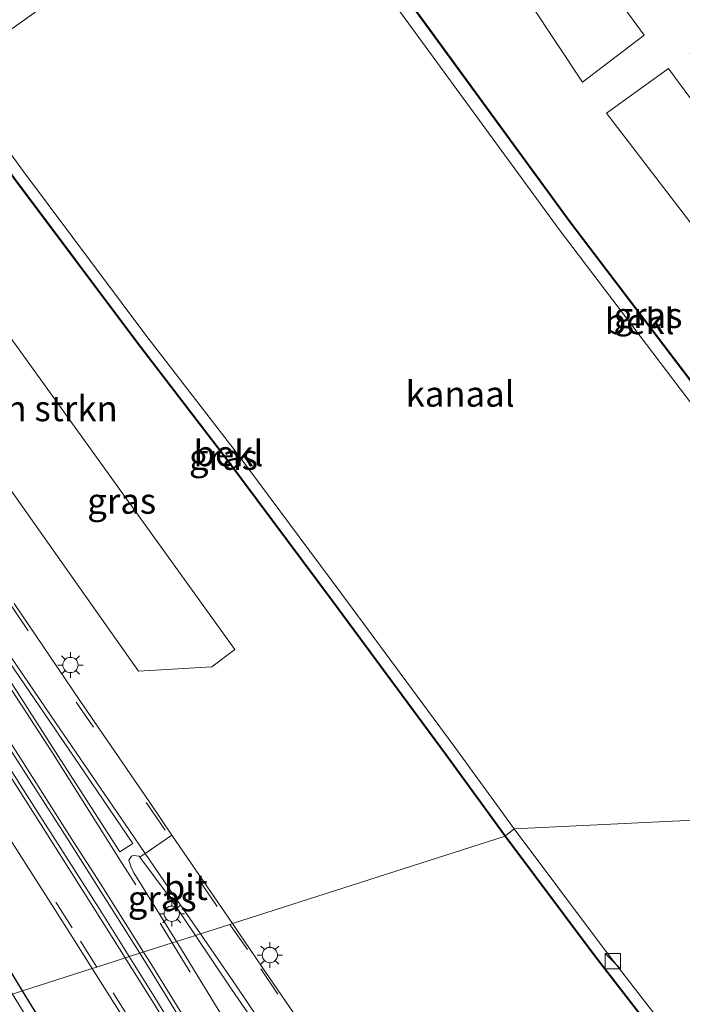
# Model space of a CAD drawing. Units: metres. Extents: x 107071 to 109644, y 524999 to 531251.
# Drawn here: x 109388 to 109453, y 525170 to 525266 of the extents above; entities that cross this region are included whole.
import ezdxf
from ezdxf.enums import TextEntityAlignment as Align

# ---------------------------------------------------------------- set-up
doc = ezdxf.new("R2010")
doc.units = ezdxf.units.M
doc.linetypes.add('VW-3-9_STREEP', pattern=[12, 3, -9])
doc.layers.get('0').update_dxf_attribs({"lineweight": 25})
for name, color, linetype, lineweight in [('B-ME-GR-BOMENSTRUIKEN-GV-B6', 93, 'Continuous', 18), ('B-ME-GR-BOOM-GV-B6', 93, 'Continuous', 18), ('B-ME-GW-INSTEEKWATERGANG-L-B1', 10, 'Continuous', 25), ('B-ME-IE-GRASLAND-GV-B6', 93, 'Continuous', 18), ('B-ME-IE-HULPGEOMETRIE-L-B1', 53, 'Continuous', 18), ('B-ME-IE-INRICHTINGSELEMENT-S-B1', 253, 'Continuous', 18), ('B-ME-IE-MEUBILAIR_WEGMEUBILAIR-LICHTMAST-S-B1', 8, 'Continuous', 18), ('B-ME-OB-BEKLEDING-GV-B6', 253, 'Continuous', 18), ('B-ME-OB-WATERLIJN-L-B1', 133, 'OB-WATERLIJN', 18), ('B-ME-OG-WATER-GV-B6', 153, 'Continuous', 18), ('B-ME-VH-VERH_SOORT-BETON-OVERIG-GV-B6', 8, 'IE-TERREINAFSCHEIDING-NATUURLIJK-HOUTWAL', 18), ('B-ME-VH-VERH_SOORT-BITUMEN-GV-B6', 8, 'IE-TERREINAFSCHEIDING-NATUURLIJK-HOUTWAL', 18), ('B-ME-VW-MARKERING-39STREEP-015-L-B1', 255, 'VW-3-9_STREEP', 18), ('B-ME-VW-MARKERING-STREEP-015-L-B1', 7, 'Continuous', 18), ('B-ME-VW-MARKERING-VLAKMARK-GV-B6', 7, 'Continuous', 18)]:
    doc.layers.add(name, color=color, linetype=linetype, lineweight=lineweight)
doc.styles.add('NLCS-ISO', font='NLCS-ISO.TTF')
doc.linetypes.add('IE-TERREINAFSCHEIDING-NATUURLIJK-HOUTWAL', pattern='A,7,-1.5,[67,NLCS.SHX,S=0.75,R=45,X=0,Y=0],-1.5,7,-1.5,[70,NLCS.SHX,S=0.75,R=0,X=0,Y=0],-1.5', length=20)
doc.linetypes.add('OB-WATERLIJN', pattern='A,10,[32,NLCS.SHX,S=2,R=0,X=0,Y=0],-12', length=22)

# ---------------------------------------------------------------- blocks, each defined once
blk = doc.blocks.new('d14cz_FeatureWriter_4_2_FMEBLOCK2')
at = {"layer": 'B-ME-GW-INSTEEKWATERGANG-L-B1'}
blk.add_polyline3d([(31.554, -85.447, -0.299), (31.184, -81.779, -0.266), (29.318, -68.551, -0.192), (27.22, -55.276, -0.045), (24.711, -43.375, -0.014), (20.843, -27.284, -0.073), (17.541, -15.979, -0.03), (13.712, -3.976, 0.101), (9.344, 8.517, -0.013), (4.807, 20.049, 0.066), (-1.108, 33.481, 0.002), (-6.741, 45.322, 0.007), (-13.283, 57.636, 0.02), (-20.273, 69.859, 0.037), (-26.99, 81.14, 0.1), (-29.618, 85.447, 0.111)], dxfattribs=at)
blk = doc.blocks.new('kast')
blk.add_line((-0.75, -0.75), (0.75, 0.75))
blk.add_lwpolyline([(-0.75, 0.75), (0.75, 0.75), (0.75, -0.75), (-0.75, -0.75)], close=True)
blk = doc.blocks.new('lantaarnpaal')
for p, q in [((0, 0.75), (0, 1.25)), ((-0.75, 0), (-1.25, 0)), ((-0.884, 0.884), (-0.53, 0.53)), ((0.53, 0.53), (0.884, 0.884)), ((0.75, 0), (1.25, 0)), ((-0.53, -0.53), (-0.884, -0.884)), ((0, -0.75), (0, -1.25)), ((0.53, -0.53), (0.884, -0.884))]:
    blk.add_line(p, q)
blk.add_circle((0, 0), 0.75)

msp = doc.modelspace()

# ---------------------------------------------------------------- linework, layer by layer
at = {"layer": 'B-ME-GR-BOMENSTRUIKEN-GV-B6'}
msp.add_polyline3d([(109408.731, 525204.389, 1.458), (109406.474, 525202.693, 1.327), (109399.283, 525202.268, 1.355), (109378.119, 525232.2, 1.34), (109365.973, 525252.509, 1.342), (109371.908, 525255.853, 1.182), (109385.157, 525237.102, 1.5), (109408.731, 525204.389, 1.458)], dxfattribs=at)
at = {"layer": 'B-ME-GR-BOOM-GV-B6'}
for points in [[(109422.557, 525290.584, 0.397), (109427.359, 525293.988, -0.453), (109448.889, 525264.627, -0.453), (109442.856, 525260.034, 0.479), (109422.557, 525290.584, 0.397)], [(109492.886, 525195.884, 0.481), (109467.559, 525227.807, 0.479), (109445.189, 525256.99, 0.479), (109451.283, 525261.362, -0.453), (109452.254, 525260.038, -0.453), (109482.793, 525218.838, -0.453), (109497.475, 525199.227, -0.453), (109492.886, 525195.884, 0.481)]]:
    msp.add_polyline3d(points, dxfattribs=at)
at = {"layer": 'B-ME-GW-INSTEEKWATERGANG-L-B1'}
for points in [[(109484.629, 525189.871, 0.17), (109464.035, 525216.889, 0.169), (109441.631, 525246.358, 0.169), (109422.824, 525272.148, 0.169), (109413.968, 525284.497, 0.169)], [(109435.249, 525186.081, 0.062), (109429.4, 525194.106, 0.062), (109418.318, 525209.107, 0.062), (109407.954, 525223.026, 0.062), (109399.117, 525234.517, 0.062), (109387.11, 525250.558, 0.062), (109379.952, 525260.386, 0.062)], [(109387.919, 525170.894, 0.111), (109383.817, 525177.616, 0.129), (109376.879, 525188.866, 0.219), (109372.796, 525195.835, 0.225), (109367.87, 525203.748, 0.268), (109359.062, 525218.329, 0.3), (109352.269, 525229.276, 0.383), (109345.42, 525239.604, 0.347)], [(109577.022, 525000, 0.062), (109576.63, 525000.553, 0.062), (109514.602, 525081.889, 0.065), (109496.357, 525106.051, 0.065), (109470.906, 525139.629, 0.062), (109443.982, 525174.4, 0.062), (109435.249, 525186.081, 0.062)]]:
    msp.add_polyline3d(points, dxfattribs=at)
at = {"layer": 'B-ME-IE-GRASLAND-GV-B6'}
for points in [[(109422.557, 525290.584, 0.397), (109442.856, 525260.034, 0.479), (109448.889, 525264.627, -0.453), (109427.359, 525293.988, -0.453)], [(109413.968, 525284.497, 0.169), (109422.824, 525272.148, 0.169), (109441.631, 525246.358, 0.169), (109464.035, 525216.889, 0.169), (109484.629, 525189.871, 0.17), (109484.56, 525189.821, 0.173), (109463.966, 525216.839, 0.172), (109441.562, 525246.308, 0.172), (109422.755, 525272.098, 0.172), (109413.899, 525284.447, 0.172), (109413.968, 525284.497, 0.169)], [(109455.191, 525269.114, -0.934), (109457.56, 525265.909, -0.962), (109457.046, 525265.462, -0.935), (109453.391, 525262.835, -0.688), (109453.508, 525262.673, -0.688), (109463.331, 525248.837, -0.688), (109480.494, 525227.885, -0.688), (109500.437, 525201.384, -0.483), (109497.475, 525199.227, -0.453), (109482.793, 525218.838, -0.453), (109452.254, 525260.038, -0.453), (109451.283, 525261.362, -0.453), (109445.189, 525256.99, 0.479), (109467.559, 525227.807, 0.479), (109492.886, 525195.884, 0.481), (109484.629, 525189.871, 0.17), (109464.035, 525216.889, 0.169), (109441.631, 525246.358, 0.169), (109422.824, 525272.148, 0.169)], [(109379.994, 525260.416, 0.062), (109387.15, 525250.589, 0.062), (109399.157, 525234.548, 0.062), (109407.994, 525223.057, 0.062), (109418.358, 525209.138, 0.062), (109429.44, 525194.137, 0.062), (109435.289, 525186.112, 0.062), (109435.249, 525186.081, 0.062), (109429.4, 525194.106, 0.062), (109418.318, 525209.107, 0.062), (109407.954, 525223.026, 0.062), (109399.117, 525234.517, 0.062), (109387.11, 525250.558, 0.062), (109379.952, 525260.386, 0.062), (109379.994, 525260.416, 0.062)], [(109387.11, 525250.558, 0.062), (109399.117, 525234.517, 0.062), (109407.954, 525223.026, 0.062), (109418.318, 525209.107, 0.062), (109429.4, 525194.106, 0.062), (109435.249, 525186.081, 0.062)], [(109394.754, 525173.087, 0.665), (109387.919, 525170.894, 0.111), (109383.817, 525177.616, 0.129), (109376.879, 525188.866, 0.219), (109372.796, 525195.835, 0.225), (109367.87, 525203.748, 0.268), (109359.062, 525218.329, 0.3), (109352.269, 525229.276, 0.383), (109345.42, 525239.604, 0.347), (109350.3, 525242.796, 0.856), (109354.721, 525235.862, 0.835), (109360.388, 525226.942, 0.808), (109365.973, 525218.138, 0.778), (109370.738, 525210.782, 0.758), (109376.631, 525201.505, 0.758), (109380.737, 525195.111, 0.735), (109386.219, 525186.535, 0.705), (109392.468, 525176.718, 0.673), (109394.754, 525173.087, 0.665)], [(109387.919, 525170.894, 0.111), (109386.922, 525170.574, -0.359), (109382.808, 525177.291, -0.347), (109376.023, 525188.32, -0.338), (109371.077, 525196.465, -0.385), (109365.141, 525206.074, -0.368), (109359.587, 525215.236, -0.232), (109353.167, 525225.721, -0.215), (109347.121, 525234.93, -0.168), (109344.525, 525239.018, -0.181), (109345.42, 525239.604, 0.347), (109352.269, 525229.276, 0.383), (109359.062, 525218.329, 0.3), (109367.87, 525203.748, 0.268), (109372.796, 525195.835, 0.225), (109376.879, 525188.866, 0.219), (109383.817, 525177.616, 0.129), (109387.919, 525170.894, 0.111)], [(109378.119, 525232.2, 1.34), (109399.283, 525202.268, 1.355), (109406.474, 525202.693, 1.327), (109408.731, 525204.389, 1.458), (109385.157, 525237.102, 1.5)], [(109435.249, 525186.081, 0.062), (109408.503, 525177.499, 1.063), (109405.635, 525181.696, 1.053), (109402.572, 525186.183, 1.041), (109400.402, 525189.362, 1.033), (109393.541, 525199.376, 1.08), (109387.095, 525208.905, 1.071)], [(109455.13, 525117.272, 1.07), (109449.604, 525123.258, 1.067), (109443.866, 525129.821, 1.106), (109438.517, 525136.101, 1.053), (109433.382, 525142.594, 1.08), (109427.985, 525149.622, 1.061), (109423.227, 525156.106, 1.065), (109418.205, 525163.302, 1.057), (109411.433, 525173.209, 1.074), (109408.503, 525177.499, 1.063), (109435.249, 525186.081, 0.062), (109443.982, 525174.4, 0.062), (109470.906, 525139.629, 0.062)], [(109577.084, 525000, 0.062), (109577.022, 525000, 0.062), (109576.63, 525000.553, 0.062), (109514.602, 525081.889, 0.065), (109496.357, 525106.051, 0.065), (109470.906, 525139.629, 0.062), (109443.982, 525174.4, 0.062), (109435.249, 525186.081, 0.062), (109435.289, 525186.112, 0.062), (109444.022, 525174.43, 0.062), (109470.946, 525139.659, 0.062), (109496.397, 525106.081, 0.065), (109514.642, 525081.919, 0.065), (109576.67, 525000.583, 0.062), (109577.084, 525000, 0.062)], [(109399.427, 525184.017, 0.952), (109402.407, 525180.032, 0.978), (109404.881, 525176.336, 0.968), (109403.023, 525175.74, 0.877), (109398.819, 525182.469, 0.909), (109398.577, 525183.038, 0.903), (109398.343, 525183.723, 0.942), (109398.588, 525184.11, 0.928), (109398.803, 525184.159, 0.932), (109399.353, 525184.116, 0.951), (109399.427, 525184.017, 0.952)], [(109452.814, 525063.716, 0.624), (109449.903, 525073.873, 0.638), (109446.692, 525084.007, 0.676), (109442.789, 525095.177, 0.708), (109438.874, 525105.568, 0.728), (109436.128, 525112.313, 0.736), (109432.21, 525121.53, 0.756), (109427.936, 525130.799, 0.766), (109423.032, 525140.734, 0.797), (109418.354, 525149.53, 0.822), (109413.379, 525158.514, 0.855), (109408.295, 525167.144, 0.861), (109403.155, 525175.528, 0.876), (109403.023, 525175.74, 0.877), (109404.881, 525176.336, 0.968), (109408.417, 525171.056, 0.954), (109414.875, 525161.666, 0.94), (109420.217, 525154.025, 0.966), (109424.808, 525147.757, 0.966), (109430.474, 525140.315, 0.965), (109435.533, 525133.952, 0.969), (109441.146, 525127.281, 0.955), (109446.82, 525120.86, 0.965), (109452.635, 525114.392, 0.96)], [(109426.881, 525093.964, -0.013), (109422.344, 525105.496, 0.066), (109416.429, 525118.928, 0.002), (109410.796, 525130.769, 0.007), (109404.254, 525143.083, 0.02), (109397.264, 525155.306, 0.037), (109390.547, 525166.587, 0.1), (109387.919, 525170.894, 0.111), (109394.754, 525173.087, 0.665), (109398.002, 525167.927, 0.654), (109403.161, 525159.307, 0.648), (109407.713, 525151.506, 0.633), (109412.51, 525142.799, 0.603), (109416.786, 525134.401, 0.574), (109421.11, 525125.601, 0.559), (109424.833, 525117.365, 0.539), (109428.604, 525108.549, 0.516), (109432.455, 525098.9, 0.508), (109435.985, 525089.34, 0.487)], [(109425.789, 525093.558, -0.48), (109421.336, 525105.109, -0.516), (109415.513, 525118.28, -0.483), (109409.76, 525130.567, -0.485), (109403.397, 525142.551, -0.478), (109396.411, 525154.956, -0.416), (109389.769, 525165.925, -0.367), (109386.922, 525170.574, -0.359), (109387.919, 525170.894, 0.111), (109390.547, 525166.587, 0.1), (109397.264, 525155.306, 0.037), (109404.254, 525143.083, 0.02), (109410.796, 525130.769, 0.007), (109416.429, 525118.928, 0.002), (109422.344, 525105.496, 0.066), (109426.881, 525093.964, -0.013)]]:
    msp.add_polyline3d(points, dxfattribs=at)
at = {"layer": 'B-ME-IE-HULPGEOMETRIE-L-B1'}
for points in [[(109380.88, 525261.044, -0.553), (109412.867, 525283.716, -0.545)], [(109379.936, 525168.332, 0.376), (109385.983, 525170.272, 0.034), (109386.922, 525170.574, -0.359), (109387.919, 525170.894, 0.111), (109394.754, 525173.087, 0.665), (109395.207, 525173.232, 0.678), (109397.992, 525174.126, 0.754), (109398.386, 525174.252, 0.758), (109399.413, 525174.582, 0.784), (109402.586, 525175.6, 0.873), (109403.023, 525175.74, 0.877), (109404.881, 525176.336, 0.968), (109405.361, 525176.491, 0.99), (109408.248, 525177.417, 1.051), (109408.503, 525177.499, 1.063), (109435.249, 525186.081, 0.062), (109435.289, 525186.112, 0.062), (109436.152, 525186.772, -0.553), (109483.538, 525189.076, -0.544)]]:
    msp.add_polyline3d(points, dxfattribs=at)
at = {"layer": 'B-ME-OB-BEKLEDING-GV-B6'}
for points in [[(109483.538, 525189.076, -0.544), (109462.944, 525216.094, -0.545), (109440.54, 525245.563, -0.545), (109421.733, 525271.353, -0.545), (109412.867, 525283.716, -0.545), (109413.899, 525284.447, 0.172), (109422.755, 525272.098, 0.172), (109441.562, 525246.308, 0.172), (109463.966, 525216.839, 0.172), (109484.56, 525189.821, 0.173), (109483.538, 525189.076, -0.544)], [(109436.152, 525186.772, -0.553), (109435.289, 525186.112, 0.062), (109429.44, 525194.137, 0.062), (109418.358, 525209.138, 0.062), (109407.994, 525223.057, 0.062), (109399.157, 525234.548, 0.062), (109387.15, 525250.589, 0.062), (109379.994, 525260.416, 0.062), (109380.88, 525261.044, -0.553), (109388.013, 525251.249, -0.553), (109400.02, 525235.208, -0.553), (109408.857, 525223.717, -0.553), (109419.221, 525209.798, -0.553), (109430.303, 525194.797, -0.553), (109436.152, 525186.772, -0.553)], [(109578.416, 525000, -0.553), (109577.084, 525000, 0.062), (109576.67, 525000.583, 0.062), (109514.642, 525081.919, 0.065), (109496.397, 525106.081, 0.065), (109470.946, 525139.659, 0.062), (109444.022, 525174.43, 0.062), (109435.289, 525186.112, 0.062), (109436.152, 525186.772, -0.553), (109444.884, 525175.092, -0.553), (109471.806, 525140.324, -0.553), (109497.261, 525106.741, -0.55), (109515.505, 525082.58, -0.55), (109577.543, 525001.231, -0.553), (109578.416, 525000, -0.553)]]:
    msp.add_polyline3d(points, dxfattribs=at)
at = {"layer": 'B-ME-OB-WATERLIJN-L-B1'}
for points in [[(109483.538, 525189.076, -0.544), (109462.944, 525216.094, -0.545), (109440.54, 525245.563, -0.545), (109421.733, 525271.353, -0.545), (109412.867, 525283.716, -0.545)], [(109436.152, 525186.772, -0.553), (109430.303, 525194.797, -0.553), (109419.221, 525209.798, -0.553), (109408.857, 525223.717, -0.553), (109400.02, 525235.208, -0.553), (109388.013, 525251.249, -0.553), (109380.88, 525261.044, -0.553)], [(109578.416, 525000, -0.553), (109577.543, 525001.231, -0.553), (109515.505, 525082.58, -0.55), (109497.261, 525106.741, -0.55), (109471.806, 525140.324, -0.553), (109444.884, 525175.092, -0.553), (109436.152, 525186.772, -0.553)]]:
    msp.add_polyline3d(points, dxfattribs=at)
at = {"layer": 'B-ME-OG-WATER-GV-B6'}
for points in [[(109412.867, 525283.716, -0.545), (109380.88, 525261.044, -0.553), (109360.353, 525288.958, -0.471)], [(109483.538, 525189.076, -0.544), (109436.152, 525186.772, -0.553), (109430.303, 525194.797, -0.553), (109419.221, 525209.798, -0.553), (109408.857, 525223.717, -0.553), (109400.02, 525235.208, -0.553), (109388.013, 525251.249, -0.553), (109380.88, 525261.044, -0.553), (109412.867, 525283.716, -0.545), (109421.733, 525271.353, -0.545), (109440.54, 525245.563, -0.545), (109462.944, 525216.094, -0.545), (109483.538, 525189.076, -0.544)], [(109625.526, 525000, -0.544), (109578.416, 525000, -0.553), (109577.543, 525001.231, -0.553), (109515.505, 525082.58, -0.55), (109497.261, 525106.741, -0.55), (109471.806, 525140.324, -0.553), (109444.884, 525175.092, -0.553), (109436.152, 525186.772, -0.553), (109483.538, 525189.076, -0.544), (109497.991, 525170.063, -0.544), (109511.991, 525151.7, -0.544), (109524.652, 525135.146, -0.544), (109536.039, 525120.307, -0.544), (109546.573, 525106.513, -0.544), (109558.792, 525090.412, -0.544), (109570.629, 525074.901, -0.544), (109574.702, 525069.522, -0.544), (109590.522, 525048.512, -0.544), (109602.567, 525032.459, -0.544), (109615.667, 525014.198, -0.544), (109624.71, 525001.22, -0.544), (109625.526, 525000, -0.544)]]:
    msp.add_polyline3d(points, dxfattribs=at)
at = {"layer": 'B-ME-VH-VERH_SOORT-BETON-OVERIG-GV-B6'}
for points in [[(109399.413, 525174.582, 0.784), (109398.386, 525174.252, 0.758), (109395.429, 525178.97, 0.77), (109389.42, 525188.38, 0.805), (109379.237, 525204.369, 0.851), (109373.877, 525212.722, 0.857), (109368.842, 525220.476, 0.879), (109363.519, 525228.895, 0.903), (109357.688, 525238.056, 0.928), (109353.354, 525244.793, 0.949), (109354.237, 525245.371, 0.97), (109355.37, 525243.578, 0.96), (109360.801, 525235.081, 0.942), (109366.313, 525226.466, 0.912), (109371.499, 525218.383, 0.896), (109376.491, 525210.564, 0.878), (109381.744, 525202.357, 0.88), (109387.18, 525193.822, 0.844), (109392.604, 525185.337, 0.82), (109395.216, 525181.273, 0.805), (109399.413, 525174.582, 0.784)], [(109439.56, 525090.334, 0.582), (109435.795, 525100.486, 0.605), (109432.075, 525109.829, 0.619), (109428.202, 525118.952, 0.637), (109424.631, 525126.765, 0.653), (109420.001, 525136.281, 0.672), (109415.849, 525144.32, 0.698), (109410.876, 525153.317, 0.728), (109406.371, 525161.177, 0.74), (109401.155, 525169.835, 0.747), (109398.386, 525174.252, 0.758), (109399.413, 525174.582, 0.784), (109400.16, 525173.391, 0.78), (109405.001, 525165.504, 0.772), (109410.298, 525156.435, 0.762), (109414.996, 525148.083, 0.74), (109419.86, 525138.856, 0.713), (109424.405, 525129.62, 0.681), (109428.841, 525119.997, 0.665), (109432.665, 525111.143, 0.649), (109435.399, 525104.359, 0.641), (109439.369, 525093.958, 0.621)]]:
    msp.add_polyline3d(points, dxfattribs=at)
at = {"layer": 'B-ME-VH-VERH_SOORT-BITUMEN-GV-B6'}
for points in [[(109398.386, 525174.252, 0.758), (109397.992, 525174.126, 0.754), (109395.207, 525173.232, 0.678), (109394.754, 525173.087, 0.665), (109392.468, 525176.718, 0.673), (109386.219, 525186.535, 0.705), (109380.737, 525195.111, 0.735), (109376.631, 525201.505, 0.758), (109370.738, 525210.782, 0.758), (109365.973, 525218.138, 0.778), (109360.388, 525226.942, 0.808), (109354.721, 525235.862, 0.835), (109350.3, 525242.796, 0.856), (109350.633, 525243.013, 0.865), (109353.037, 525244.586, 0.94), (109353.354, 525244.793, 0.949), (109357.688, 525238.056, 0.928), (109363.519, 525228.895, 0.903), (109368.842, 525220.476, 0.879), (109373.877, 525212.722, 0.857), (109379.237, 525204.369, 0.851), (109389.42, 525188.38, 0.805), (109395.429, 525178.97, 0.77), (109398.386, 525174.252, 0.758)], [(109387.095, 525208.905, 1.071), (109393.541, 525199.376, 1.08), (109400.402, 525189.362, 1.033), (109402.572, 525186.183, 1.041)], [(109402.572, 525186.183, 1.041), (109399.427, 525184.017, 0.952), (109399.353, 525184.116, 0.951), (109398.803, 525184.159, 0.932), (109398.588, 525184.11, 0.928), (109398.343, 525183.723, 0.942), (109398.577, 525183.038, 0.903), (109398.819, 525182.469, 0.909), (109403.023, 525175.74, 0.877), (109402.586, 525175.6, 0.873), (109399.413, 525174.582, 0.784), (109395.216, 525181.273, 0.805), (109392.604, 525185.337, 0.82), (109387.18, 525193.822, 0.844)], [(109408.503, 525177.499, 1.063), (109408.248, 525177.417, 1.051), (109405.361, 525176.491, 0.99), (109404.881, 525176.336, 0.968), (109402.407, 525180.032, 0.978), (109399.427, 525184.017, 0.952), (109402.572, 525186.183, 1.041), (109405.635, 525181.696, 1.053), (109408.503, 525177.499, 1.063)], [(109452.635, 525114.392, 0.96), (109446.82, 525120.86, 0.965), (109441.146, 525127.281, 0.955), (109435.533, 525133.952, 0.969), (109430.474, 525140.315, 0.965), (109424.808, 525147.757, 0.966), (109420.217, 525154.025, 0.966), (109414.875, 525161.666, 0.94), (109408.417, 525171.056, 0.954), (109404.881, 525176.336, 0.968), (109405.361, 525176.491, 0.99), (109408.248, 525177.417, 1.051), (109408.503, 525177.499, 1.063), (109411.433, 525173.209, 1.074), (109418.205, 525163.302, 1.057), (109423.227, 525156.106, 1.065), (109427.985, 525149.622, 1.061), (109433.382, 525142.594, 1.08), (109438.517, 525136.101, 1.053), (109443.866, 525129.821, 1.106), (109449.604, 525123.258, 1.067), (109455.13, 525117.272, 1.07)], [(109439.369, 525093.958, 0.621), (109435.399, 525104.359, 0.641), (109432.665, 525111.143, 0.649), (109428.841, 525119.997, 0.665), (109424.405, 525129.62, 0.681), (109419.86, 525138.856, 0.713), (109414.996, 525148.083, 0.74), (109410.298, 525156.435, 0.762), (109405.001, 525165.504, 0.772), (109400.16, 525173.391, 0.78), (109399.413, 525174.582, 0.784), (109402.586, 525175.6, 0.873), (109403.023, 525175.74, 0.877), (109403.155, 525175.528, 0.876), (109408.295, 525167.144, 0.861), (109413.379, 525158.514, 0.855), (109418.354, 525149.53, 0.822), (109423.032, 525140.734, 0.797), (109427.936, 525130.799, 0.766), (109432.21, 525121.53, 0.756), (109436.128, 525112.313, 0.736), (109438.874, 525105.568, 0.728), (109442.789, 525095.177, 0.708)], [(109435.985, 525089.34, 0.487), (109432.455, 525098.9, 0.508), (109428.604, 525108.549, 0.516), (109424.833, 525117.365, 0.539), (109421.11, 525125.601, 0.559), (109416.786, 525134.401, 0.574), (109412.51, 525142.799, 0.603), (109407.713, 525151.506, 0.633), (109403.161, 525159.307, 0.648), (109398.002, 525167.927, 0.654), (109394.754, 525173.087, 0.665), (109395.207, 525173.232, 0.678), (109397.992, 525174.126, 0.754), (109398.386, 525174.252, 0.758), (109401.155, 525169.835, 0.747), (109406.371, 525161.177, 0.74), (109410.876, 525153.317, 0.728), (109415.849, 525144.32, 0.698), (109420.001, 525136.281, 0.672), (109424.631, 525126.765, 0.653), (109428.202, 525118.952, 0.637), (109432.075, 525109.829, 0.619), (109435.795, 525100.486, 0.605), (109439.56, 525090.334, 0.582)]]:
    msp.add_polyline3d(points, dxfattribs=at)
at = {"layer": 'B-ME-VW-MARKERING-39STREEP-015-L-B1'}
for points in [[(109359.761, 525248.983, 1.161), (109362.104, 525245.338, 1.16), (109367.614, 525236.991, 1.129), (109373.748, 525228.029, 1.117), (109380.376, 525217.98, 1.1), (109386.801, 525208.708, 1.085), (109393.164, 525199.203, 1.06), (109400.215, 525189.13, 1.038), (109405.297, 525181.642, 1.049), (109408.248, 525177.417, 1.051)], [(109395.207, 525173.232, 0.678), (109392.798, 525177.078, 0.689), (109386.651, 525186.738, 0.719), (109380.904, 525195.702, 0.754), (109377.025, 525201.762, 0.771), (109371.153, 525210.973, 0.774), (109366.329, 525218.484, 0.795), (109360.801, 525227.175, 0.824), (109355.009, 525236.164, 0.847), (109350.633, 525243.013, 0.865)], [(109397.408, 525183.834, 0.911), (109401.42, 525177.547, 0.883), (109402.586, 525175.6, 0.873)], [(109408.248, 525177.417, 1.051), (109411.295, 525173.054, 1.053), (109417.988, 525163.113, 1.046), (109423.034, 525155.92, 1.06), (109427.604, 525149.411, 1.055), (109433.114, 525142.302, 1.051), (109438.224, 525135.878, 1.045), (109443.621, 525129.573, 1.047), (109449.28, 525123.029, 1.064), (109454.875, 525116.98, 1.066)], [(109402.586, 525175.6, 0.873), (109402.777, 525175.281, 0.871), (109407.842, 525166.999, 0.854), (109412.975, 525158.255, 0.849), (109417.917, 525149.421, 0.815), (109422.62, 525140.514, 0.789), (109427.481, 525130.723, 0.761), (109431.807, 525121.257, 0.747), (109435.717, 525112.164, 0.727), (109438.46, 525105.463, 0.719), (109442.399, 525095.041, 0.7), (109446.335, 525083.728, 0.665), (109449.464, 525073.734, 0.639), (109452.448, 525063.469, 0.617), (109454.851, 525054.152, 0.587), (109457.582, 525042.419, 0.558), (109459.691, 525031.8, 0.532), (109461.787, 525019.783, 0.473), (109463.319, 525008.93, 0.403), (109464.358, 525000, 0.328)], [(109456.781, 525000, 0.15), (109455.837, 525008.015, 0.214), (109454.377, 525018.409, 0.289), (109452.486, 525029.448, 0.349), (109450.373, 525040.113, 0.382), (109447.968, 525050.676, 0.403), (109445.479, 525060.394, 0.423), (109442.707, 525070.102, 0.449), (109439.822, 525079.45, 0.478), (109436.422, 525089.425, 0.5), (109432.901, 525099.018, 0.523), (109429.035, 525108.699, 0.532), (109425.232, 525117.593, 0.553), (109421.472, 525125.747, 0.575), (109417.142, 525134.692, 0.588), (109412.969, 525142.862, 0.618), (109408.029, 525151.772, 0.645), (109403.671, 525159.395, 0.663), (109398.394, 525168.146, 0.664), (109395.207, 525173.232, 0.678)]]:
    msp.add_polyline3d(points, dxfattribs=at)
at = {"layer": 'B-ME-VW-MARKERING-STREEP-015-L-B1'}
for points in [[(109397.992, 525174.126, 0.754), (109395.046, 525178.812, 0.765), (109389.111, 525188.147, 0.796), (109378.88, 525204.17, 0.846), (109373.579, 525212.497, 0.85), (109368.55, 525220.25, 0.87), (109363.18, 525228.691, 0.902), (109357.324, 525237.833, 0.92), (109353.037, 525244.586, 0.94)], [(109359.996, 525242.35, 1.053), (109362.353, 525238.542, 1.045), (109368.276, 525229.306, 1.021), (109372.512, 525222.683, 1.001), (109378.397, 525213.714, 0.987), (109384.751, 525203.593, 0.96), (109390.863, 525194.253, 0.945), (109396.971, 525184.52, 0.914), (109397.408, 525183.834, 0.911)], [(109360.145, 525242.358, 1.057), (109364.823, 525235.559, 1.059), (109371.433, 525226.054, 1.051), (109377.792, 525216.619, 1.034), (109384.525, 525206.92, 1.002), (109390.719, 525197.826, 1.009), (109397.99, 525187.259, 0.969), (109402.761, 525180.259, 0.993), (109405.361, 525176.491, 0.99)], [(109372.473, 525217.476, 0.904), (109376.79, 525210.735, 0.892), (109382.069, 525202.453, 0.886), (109387.507, 525194.013, 0.858), (109392.912, 525185.522, 0.832), (109395.525, 525181.47, 0.818), (109399.792, 525174.703, 0.795)], [(109405.361, 525176.491, 0.99), (109408.897, 525171.367, 0.985), (109415.229, 525161.947, 0.968), (109420.623, 525154.257, 0.978), (109425.191, 525147.984, 0.978), (109430.791, 525140.561, 0.981), (109435.87, 525134.217, 0.969), (109441.501, 525127.618, 0.97), (109447.11, 525121.172, 0.984), (109453.083, 525114.694, 0.985)], [(109399.792, 525174.703, 0.795), (109400.509, 525173.567, 0.791), (109405.394, 525165.629, 0.785), (109410.64, 525156.634, 0.774), (109415.39, 525148.166, 0.754), (109420.248, 525138.947, 0.724), (109424.8, 525129.638, 0.691), (109429.201, 525120.091, 0.682), (109433.015, 525111.215, 0.659), (109435.773, 525104.379, 0.656), (109439.686, 525094.106, 0.634), (109443.474, 525083.292, 0.601), (109446.691, 525073.052, 0.573), (109449.557, 525063.148, 0.548), (109452.06, 525053.489, 0.528), (109454.67, 525042.219, 0.499), (109456.926, 525031.009, 0.466), (109458.911, 525019.599, 0.413), (109460.488, 525008.502, 0.335), (109461.476, 525000, 0.267)], [(109459.656, 525000, 0.225), (109458.709, 525008.151, 0.29), (109457.084, 525019.396, 0.367), (109455.323, 525029.726, 0.419), (109453.087, 525041.036, 0.454), (109450.821, 525051.026, 0.482), (109448.078, 525061.575, 0.503), (109445.407, 525071.045, 0.524), (109442.409, 525080.703, 0.56), (109439.129, 525090.241, 0.581), (109435.426, 525100.342, 0.598), (109431.726, 525109.639, 0.61), (109427.787, 525118.858, 0.629), (109424.224, 525126.643, 0.645), (109419.64, 525136.072, 0.664), (109415.517, 525144.099, 0.691), (109410.537, 525153.133, 0.721), (109406.08, 525160.916, 0.736), (109400.87, 525169.547, 0.743), (109397.992, 525174.126, 0.754)]]:
    msp.add_polyline3d(points, dxfattribs=at)
at = {"layer": 'B-ME-VW-MARKERING-VLAKMARK-GV-B6'}
msp.add_polyline3d([(109372.907, 525223.169, 1.016), (109386.163, 525203.799, 0.984), (109392.973, 525193.802, 0.979), (109398.739, 525185.335, 0.957), (109397.473, 525184.523, 0.911), (109391.092, 525194.427, 0.952), (109385.098, 525203.772, 0.974), (109378.653, 525213.867, 0.984), (109372.66, 525223.093, 1.015), (109372.907, 525223.169, 1.016)], dxfattribs=at)

# ---------------------------------------------------------------- block references
at = {"layer": 'B-ME-GW-INSTEEKWATERGANG-L-B1'}
msp.add_blockref('d14cz_FeatureWriter_4_2_FMEBLOCK2', (109417.537, 525085.447), dxfattribs=at)
at = {"layer": 'B-ME-IE-INRICHTINGSELEMENT-S-B1', "rotation": 90}
msp.add_blockref('kast', (109445.816, 525173.799, -0.373), dxfattribs=at)
at = {"layer": 'B-ME-IE-MEUBILAIR_WEGMEUBILAIR-LICHTMAST-S-B1', "rotation": 90}
for p in [(109392.614, 525202.857, 1.604), (109402.551, 525178.463, 1.463), (109412.173, 525174.41, 0.945)]:
    msp.add_blockref('lantaarnpaal', p, dxfattribs=at)

# ---------------------------------------------------------------- texts
at = {"layer": 'B-ME-GR-BOMENSTRUIKEN-GV-B6', "ltscale": 0.2, "style": 'NLCS-ISO'}
msp.add_text('bmn en strkn', height=2.5, dxfattribs=at).set_placement((109386.748, 525228.016), align=Align.MIDDLE_CENTER)
at = {"layer": 'B-ME-IE-GRASLAND-GV-B6', "ltscale": 0.2, "style": 'NLCS-ISO'}
for p in [(109449.264, 525237.159), (109407.62, 525223.249), (109397.641, 525218.943), (109401.612, 525179.95)]:
    msp.add_text('gras', height=2.5, dxfattribs=at).set_placement(p, align=Align.MIDDLE_CENTER)
at = {"layer": 'B-ME-OB-BEKLEDING-GV-B6', "ltscale": 0.2, "style": 'NLCS-ISO'}
for p in [(109448.438, 525236.558), (109408.11, 525223.609)]:
    msp.add_text('bekl', height=2.5, dxfattribs=at).set_placement(p, align=Align.MIDDLE_CENTER)
at = {"layer": 'B-ME-OG-WATER-GV-B6', "ltscale": 0.2, "style": 'NLCS-ISO'}
msp.add_text('kanaal', height=2.5, dxfattribs=at).set_placement((109430.834, 525229.443), align=Align.MIDDLE_CENTER)
at = {"layer": 'B-ME-VH-VERH_SOORT-BITUMEN-GV-B6', "ltscale": 0.2, "style": 'NLCS-ISO'}
msp.add_text('bit', height=2.5, dxfattribs=at).set_placement((109403.928, 525181.056), align=Align.MIDDLE_CENTER)

doc.saveas('drawing.dxf')
